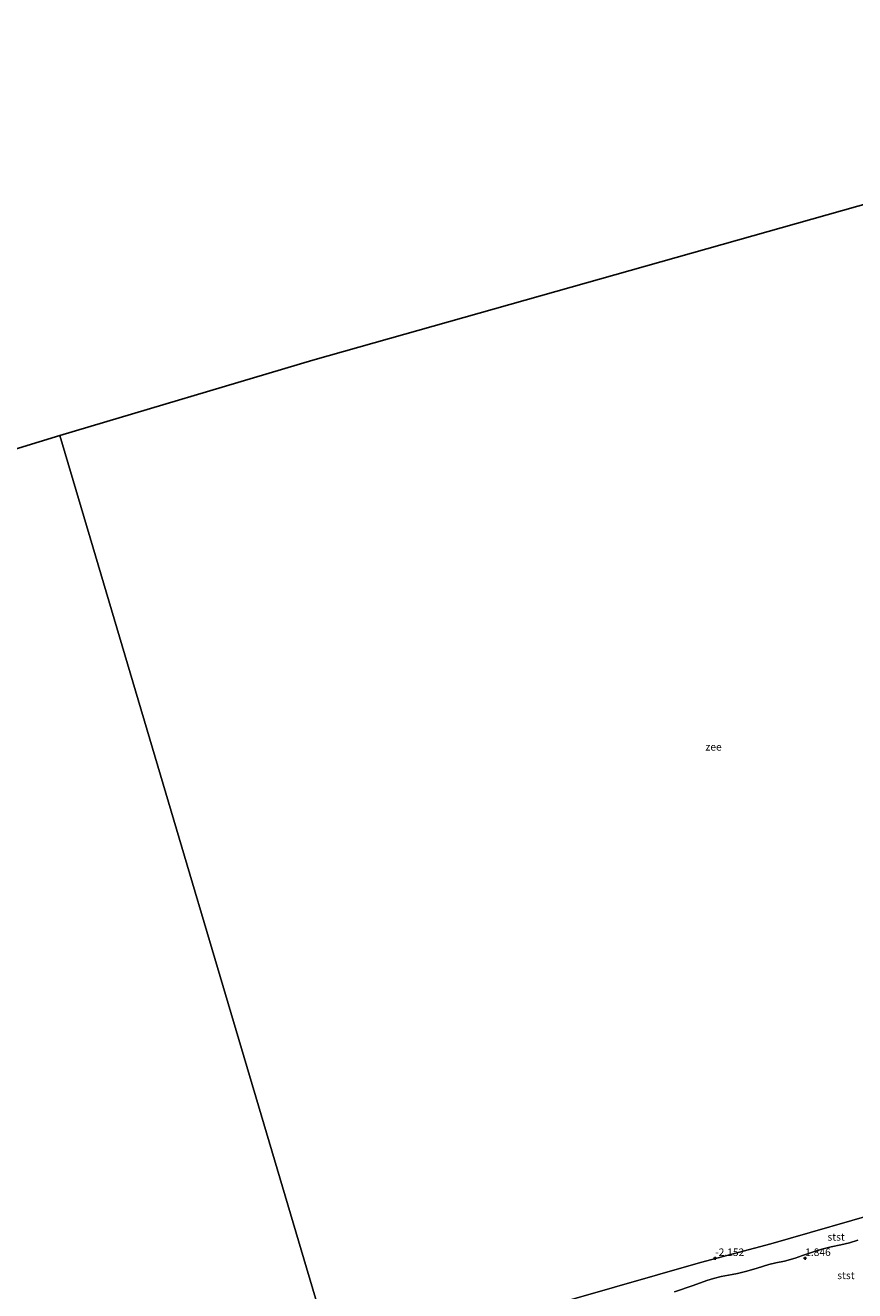
# Model space of a CAD drawing. Units: metres. Extents: x 56895 to 60005, y 443750 to 445741.
# Drawn here: x 59311 to 59587, y 445320 to 445741 of the extents above; entities that cross this region are included whole.
import ezdxf
from ezdxf.enums import TextEntityAlignment as Align

# ---------------------------------------------------------------- set-up
doc = ezdxf.new("R2010")
doc.units = ezdxf.units.M
doc.layers.get('0').update_dxf_attribs({"lineweight": 25})
for name, color, linetype, lineweight in [('B-ME-GW-HOOGTEPUNT-S-B1', 10, 'Continuous', 25), ('B-ME-GW-KRUINLIJN-L-B1', 93, 'Continuous', 18), ('B-ME-IE-HULPGEOMETRIE-L-B1', 53, 'Continuous', 18), ('B-ME-KG-KADASTRAAL-OPNAMEDTMGRENS-L-B1', 10, 'Continuous', 25), ('B-ME-OB-BEKLEDING-GV-B6', 253, 'Continuous', 18), ('B-ME-OB-WATERLIJN-L-B1', 133, 'OB-WATERLIJN', 18), ('B-ME-OG-WATER-GV-B6', 153, 'Continuous', 18)]:
    doc.layers.add(name, color=color, linetype=linetype, lineweight=lineweight)
doc.styles.add('NLCS-ISO', font='NLCS-ISO.TTF')
doc.linetypes.add('OB-WATERLIJN', pattern='A,10,[32,NLCS.SHX,S=2,R=0,X=0,Y=0],-12', length=22)

# ---------------------------------------------------------------- blocks, each defined once
blk = doc.blocks.new('hoogtepunt')
for p, q in [((-0.5, 0), (0.5, 0)), ((0, 0.5), (0, -0.5))]:
    blk.add_line(p, q)

msp = doc.modelspace()

# ---------------------------------------------------------------- linework, layer by layer
at = {"layer": 'B-ME-GW-KRUINLIJN-L-B1'}
msp.add_polyline3d([(59527.2048, 445319.0902, 2.4661), (59533.424, 445321.254, 2.476), (59537.993, 445322.9115, 2.0933), (59540.2381, 445323.6177, 1.4827), (59542.7693, 445324.2145, 2.4651), (59546.4367, 445324.907, 2.827), (59548.2417, 445325.1972, 3.0863), (59551.3335, 445325.9768, 2.7147), (59554.8381, 445326.9879, 2.4661), (59558.6565, 445328.1951, 2.4817), (59561.058, 445328.7864, 2.5458), (59563.8544, 445329.3981, 2.6948), (59567.4578, 445330.404, 2.8127), (59569.9151, 445331.2905, 2.825), (59573.191, 445332.3959, 2.8869), (59576.3176, 445333.3612, 3.1145), (59579.4427, 445334.1424, 3.0874), (59582.6568, 445334.7445, 3.1461), (59585.5437, 445335.4676, 3.0014), (59588.3422, 445336.3224, 2.7811)], dxfattribs=at)
at = {"layer": 'B-ME-IE-HULPGEOMETRIE-L-B1'}
msp.add_polyline3d([(59470.3005, 445105.88, 5.465), (59469.9046, 445107.2149, 5.4969), (59469.7701, 445107.6682, 5.4963), (59467.5658, 445115.1012, 5.4764), (59465.8248, 445120.9721, 5.4791), (59464.9941, 445123.7733, 5.4121), (59463.9991, 445127.1284, 5.495), (59456.6968, 445151.752, 13.7459), (59455.4418, 445155.9839, 13.8812), (59446.828, 445185.031, 6.56), (59444.109, 445194.197, 6.856), (59434.1676, 445227.7214, -0.6), (59422.0097, 445268.7186, -0.6), (59416.699, 445286.6264, 2.7987), (59414.7894, 445293.0657, -0.6), (59322.4554, 445604.4196, -0.6)], dxfattribs=at)
at = {"layer": 'B-ME-KG-KADASTRAAL-OPNAMEDTMGRENS-L-B1'}
msp.add_polyline3d([(58769.2685, 445421.6339, -0.6), (58950.0946, 445484.9926, -0.6), (58980.2446, 445495.115, -0.6), (59040.916, 445515.4844, -0.6), (59223.3407, 445574.0816, -0.6), (59322.4554, 445604.4196, -0.6), (59406.7616, 445629.482, -0.6), (59593.4167, 445682.3071, -0.6), (59676.7204, 445702.6969, -0.6), (59681.4396, 445703.6617, -0.6), (59719.6569, 445711.4748, -0.6), (59762.8054, 445719.1428, -0.6), (59806.1371, 445725.6961, -0.6), (59849.6235, 445731.1303, -0.6), (59893.2354, 445735.4417, -0.6), (59936.944, 445738.6275, -0.6), (59980.7202, 445740.6856, -0.6), (60000, 445741.0944, -0.6)], dxfattribs=at)
msp.add_polyline3d([(58769.2685, 445421.6339, -0.6), (58950.0946, 445484.9926, -0.6), (58980.2446, 445495.115, -0.6), (59040.916, 445515.4844, -0.6), (59223.3407, 445574.0816, -0.6), (59322.4554, 445604.4196, -0.6), (59406.7616, 445629.482, -0.6), (59593.4167, 445682.3071, -0.6), (59676.7204, 445702.6969, -0.6), (59681.4396, 445703.6617, -0.6), (59719.6569, 445711.4748, -0.6), (59762.8054, 445719.1428, -0.6), (59806.1371, 445725.6961, -0.6), (59849.6235, 445731.1303, -0.6), (59893.2354, 445735.4417, -0.6), (59936.944, 445738.6275, -0.6), (59980.7202, 445740.6856, -0.6), (60000, 445741.0944, -0.6)], dxfattribs=at)
msp.add_polyline3d([(58769.2685, 445421.6339, -0.6), (58950.0946, 445484.9926, -0.6), (58980.2446, 445495.115, -0.6), (59040.916, 445515.4844, -0.6), (59223.3407, 445574.0816, -0.6), (59322.4554, 445604.4196, -0.6), (59406.7616, 445629.482, -0.6), (59593.4167, 445682.3071, -0.6), (59676.7204, 445702.6969, -0.6), (59681.4396, 445703.6617, -0.6), (59719.6569, 445711.4748, -0.6), (59762.8054, 445719.1428, -0.6), (59806.1371, 445725.6961, -0.6), (59849.6235, 445731.1303, -0.6), (59893.2354, 445735.4417, -0.6), (59936.944, 445738.6275, -0.6), (59980.7202, 445740.6856, -0.6), (60000, 445741.0944, -0.6)], dxfattribs=at)
at = {"layer": 'B-ME-OB-BEKLEDING-GV-B6'}
for points in [[(59492.9156, 445316.5735, -0.6), (59535.9569, 445328.8697, -0.6), (59559.368, 445335.1163, -0.6), (59599.4072, 445346.712, -0.6)], [(59588.3422, 445336.3224, 2.7811), (59585.5437, 445335.4676, 3.0014), (59582.6568, 445334.7445, 3.1461), (59579.4427, 445334.1424, 3.0874), (59576.3176, 445333.3612, 3.1145), (59573.191, 445332.3959, 2.8869), (59569.9151, 445331.2905, 2.825), (59567.4578, 445330.404, 2.8127), (59563.8544, 445329.3981, 2.6948)], [(59563.8544, 445329.3981, 2.6948), (59567.4578, 445330.404, 2.8127), (59569.9151, 445331.2905, 2.825), (59573.191, 445332.3959, 2.8869), (59576.3176, 445333.3612, 3.1145), (59579.4427, 445334.1424, 3.0874), (59582.6568, 445334.7445, 3.1461), (59585.5437, 445335.4676, 3.0014), (59588.3422, 445336.3224, 2.7811)], [(59563.8544, 445329.3981, 2.6948), (59561.058, 445328.7864, 2.5458), (59558.6565, 445328.1951, 2.4817), (59554.8381, 445326.9879, 2.4661), (59551.3335, 445325.9768, 2.7147), (59548.2417, 445325.1972, 3.0863), (59546.4367, 445324.907, 2.827), (59542.7693, 445324.2145, 2.4651), (59540.2381, 445323.6177, 1.4827), (59537.993, 445322.9115, 2.0933), (59533.424, 445321.254, 2.476), (59527.2048, 445319.0902, 2.4661)], [(59527.2048, 445319.0902, 2.4661), (59533.424, 445321.254, 2.476), (59537.993, 445322.9115, 2.0933), (59540.2381, 445323.6177, 1.4827), (59542.7693, 445324.2145, 2.4651), (59546.4367, 445324.907, 2.827), (59548.2417, 445325.1972, 3.0863), (59551.3335, 445325.9768, 2.7147), (59554.8381, 445326.9879, 2.4661), (59558.6565, 445328.1951, 2.4817), (59561.058, 445328.7864, 2.5458), (59563.8544, 445329.3981, 2.6948)]]:
    msp.add_polyline3d(points, dxfattribs=at)
at = {"layer": 'B-ME-OB-WATERLIJN-L-B1'}
msp.add_polyline3d([(59746.4932, 445385.4522, -0.6), (59736.7149, 445382.5468, -0.6), (59722.6102, 445379.9062, -0.6), (59707.2806, 445376.124, -0.6), (59681.4119, 445369.5872, -0.6), (59657.0694, 445362.6426, -0.6), (59636.3589, 445357.2149, -0.6), (59609.3719, 445349.2475, -0.6), (59599.4072, 445346.712, -0.6), (59559.368, 445335.1163, -0.6), (59535.9569, 445328.8697, -0.6), (59492.9156, 445316.5735, -0.6), (59475.7297, 445310.8836, -0.6), (59452.7112, 445304.1949, -0.6), (59414.7894, 445293.0657, -0.6)], dxfattribs=at)
at = {"layer": 'B-ME-OG-WATER-GV-B6'}
for points in [[(59707.2806, 445376.124, -0.6), (59681.4119, 445369.5872, -0.6), (59657.0694, 445362.6426, -0.6), (59636.3589, 445357.2149, -0.6), (59609.3719, 445349.2475, -0.6), (59599.4072, 445346.712, -0.6), (59559.368, 445335.1163, -0.6), (59535.9569, 445328.8697, -0.6), (59492.9156, 445316.5735, -0.6), (59475.7297, 445310.8836, -0.6), (59452.7112, 445304.1949, -0.6), (59414.7894, 445293.0657, -0.6), (59322.4554, 445604.4196, -0.6), (59406.7616, 445629.482, -0.6), (59593.4167, 445682.3071, -0.6), (59676.7204, 445702.6969, -0.6), (59681.4396, 445703.6617, -0.6), (59746.4932, 445385.4522, -0.6), (59736.7149, 445382.5468, -0.6), (59722.6102, 445379.9062, -0.6), (59707.2806, 445376.124, -0.6)], [(59256.3395, 445244.1268, -0.6), (59188.3464, 445221.8576, -0.6), (59147.9124, 445208.6092, -0.6), (59136.3535, 445204.9581, -0.6), (59121.455, 445200.499, -0.6), (59103.5444, 445194.7973, -0.6), (59083.3657, 445187.9648, -0.6), (58980.2446, 445495.115, -0.6), (59040.916, 445515.4844, -0.6), (59223.3407, 445574.0816, -0.6), (59322.4554, 445604.4196, -0.6), (59414.7894, 445293.0657, -0.6), (59379.505, 445282.2391, -0.6), (59340.2506, 445270.8058, -0.6), (59310.2131, 445261.6422, -0.6), (59256.3395, 445244.1268, -0.6)]]:
    msp.add_polyline3d(points, dxfattribs=at)

# ---------------------------------------------------------------- block references
at = {"layer": 'B-ME-GW-HOOGTEPUNT-S-B1', "rotation": 90}
for p in [(59540.7916, 445330.3058, -2.152), (59540.7916, 445330.3058, -2.152), (59570.7916, 445330.3058, 1.846), (59570.7916, 445330.3058, 1.846)]:
    msp.add_blockref('hoogtepunt', p, dxfattribs=at)

# ---------------------------------------------------------------- texts
at = {"layer": 'B-ME-GW-HOOGTEPUNT-S-B1', "ltscale": 0.2, "style": 'NLCS-ISO'}
for s, p in [('-2.152', (59540.7916, 445330.3058, -2.152)), ('-2.152', (59540.7916, 445330.3058, -2.152)), ('1.846', (59570.7916, 445330.3058, 1.846)), ('1.846', (59570.7916, 445330.3058, 1.846))]:
    msp.add_text(s, height=2.5, dxfattribs=at).set_placement(p, align=Align.BOTTOM_LEFT)
at = {"layer": 'B-ME-OB-BEKLEDING-GV-B6', "ltscale": 0.2, "style": 'NLCS-ISO'}
for p in [(59581.1052, 445337.4282), (59584.3852, 445324.6162)]:
    msp.add_text('stst', height=2.5, dxfattribs=at).set_placement(p, align=Align.MIDDLE_CENTER)
at = {"layer": 'B-ME-OG-WATER-GV-B6', "ltscale": 0.2, "style": 'NLCS-ISO'}
msp.add_text('zee', height=2.5, dxfattribs=at).set_placement((59540.2708, 445500.7116), align=Align.MIDDLE_CENTER)

doc.saveas('drawing.dxf')
